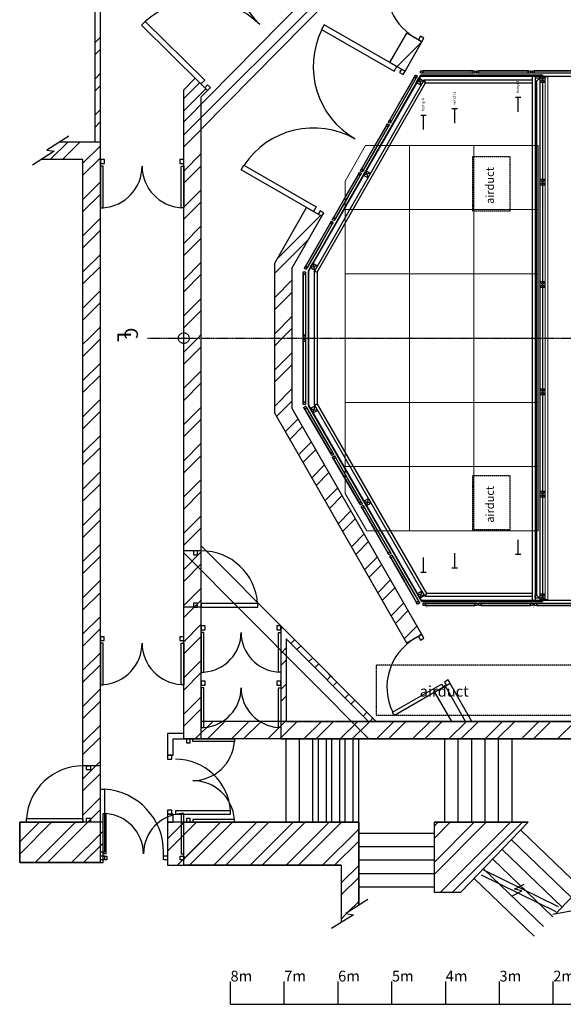
# Model space of a CAD drawing. Extents: x -6142 to 115165, y -35041 to 21086.
# Drawn here: x -5578 to 4526, y -6576 to 11737 of the extents above; entities that cross this region are included whole.
import ezdxf

# ---------------------------------------------------------------- set-up
doc = ezdxf.new("R2010")
doc.units = 0
doc.header["$LTSCALE"] = 0.3
doc.header["$PDMODE"] = 34
doc.header["$PDSIZE"] = 200
doc.linetypes.add('DASHDOTX2', pattern=[50.8, 25.4, -12.7, 0, -12.7])
doc.linetypes.add('HIDDEN', pattern=[9.525, 6.35, -3.175])
doc.layers.get('0').update_dxf_attribs({"linetype": 'CONTINUOUS'})
for name, color, linetype in [('1 - 1st Gallery (Top)', 7, 'CONTINUOUS'), ('1 - Airduct', 7, 'HIDDEN'), ('1 - Stage Floor (Top)', 7, 'CONTINUOUS'), ('1A - Datum Line', 2, 'DASHDOTX2'), ('2 - Fence @ 1', 140, 'CONTINUOUS'), ('4 - Bars', 3, 'CONTINUOUS'), ('5 - LX Bridge', 4, 'CONTINUOUS'), ('9 - Scaler', 7, 'CONTINUOUS')]:
    doc.layers.add(name, color=color, linetype=linetype)
for name, color, linetype, lineweight in [('1 - 2nd Gallery (Top)', 7, 'CONTINUOUS', 5), ('2 - TRAP', 252, 'CONTINUOUS', 5), ('4 - Bridge Under Bar', 3, 'CONTINUOUS', 5)]:
    doc.layers.add(name, color=color, linetype=linetype, lineweight=lineweight)
doc.styles.add('GOTHICI', font='gothici.shx')
doc.styles.add('SIMPLEX', font='arial.ttf')

# ---------------------------------------------------------------- blocks, each defined once
blk = doc.blocks.new('ruler')
at = {"color": 8}
for p, q in [((-8000, 0), (-8000, 424.150432)), ((-7000, 0), (-7000, 424.150432)), ((-6000, 0), (-6000, 424.150432)), ((-5000, 0), (-5000, 424.150432)), ((-4000, 0), (-4000, 424.150432)), ((-3000, 0), (-3000, 424.150432)), ((-2000, 0), (-2000, 424.150432)), ((-1000, 0), (-1000, 424.150432)), ((0, 0), (0, 424.150432)), ((1000, 0), (1000, 424.150432)), ((2000, 0), (2000, 424.150432)), ((2000, 0), (2000, 424.150432)), ((3000, 0), (3000, 424.150432)), ((4000, 0), (4000, 424.150432)), ((5000, 0), (5000, 424.150432)), ((6000, 0), (6000, 424.150432)), ((7000, 0), (7000, 424.150432)), ((7000, 0), (7000, 424.150432)), ((8000, 0), (8000, 424.150432)), ((-8000, 0), (8000, 0))]:
    blk.add_line(p, q, dxfattribs=at)
at = {"color": 8, "style": 'SIMPLEX'}
for s, p in [('8m', (-8000, 424.150432)), ('7m', (-7000, 424.150432)), ('6m', (-6000, 424.150432)), ('5m', (-5000, 424.150432)), ('4m', (-4000, 424.150432)), ('3m', (-3000, 424.150432)), ('2m', (-2000, 424.150432)), ('1m', (-1000, 424.150432)), ('0m', (0, 424.150432)), ('1m', (1000, 424.150432)), ('2m', (2000, 424.150432)), ('3m', (3000, 424.150432)), ('4m', (4000, 424.150432)), ('5m', (5000, 424.150432)), ('6m', (6000, 424.150432)), ('7m', (7000, 424.150432)), ('8m', (8000, 424.150432))]:
    blk.add_text(s, height=200, dxfattribs=at).set_placement(p)
blk = doc.blocks.new('*U24')
at = {"linetype": 'Continuous', "const_width": 0.1}
for points in [[(-447.5, 55), (-447.5, 15), (-517.5, 15), (-517.5, 135), (-447.5, 135), (-447.5, 95)], [(447.5, 95), (447.5, 135), (517.5, 135), (517.5, 15), (447.5, 15), (447.5, 55)]]:
    blk.add_lwpolyline(points, dxfattribs=at)
at = {"linetype": 'Continuous'}
for points in [[(-498.5, 95), (-462.5, 95), (-462.5, 55), (-498.5, 55, -0.4142136), (-502.5, 59), (-502.5, 91, -0.4142136)], [(462.5, 95), (498.5, 95, -0.4142136), (502.5, 91), (502.5, 59, -0.4142136), (498.5, 55), (462.5, 55)]]:
    blk.add_lwpolyline(points, format="xyb", close=True, dxfattribs=at)
blk.add_lwpolyline([(-462.5, 95), (462.5, 95), (462.5, 55), (-462.5, 55)], close=True, dxfattribs=at)
for points in [[(462.5, 95), (0, 95), (-462.5, 95)], [(462.5, 55), (0, 55), (-462.5, 55)]]:
    blk.add_lwpolyline(points, dxfattribs=at)
blk = doc.blocks.new('*U25')
at = {"linetype": 'Continuous', "const_width": 0.1}
for points in [[(-445, -95), (-445, -135), (-515, -135), (-515, -15), (-445, -15), (-445, -55)], [(445, -55), (445, -15), (515, -15), (515, -135), (445, -135), (445, -95)]]:
    blk.add_lwpolyline(points, dxfattribs=at)
at = {"linetype": 'Continuous'}
for points in [[(-460, -95), (-496, -95, -0.414214), (-500, -91), (-500, -59, -0.414214), (-496, -55), (-460, -55)], [(496, -95), (460, -95), (460, -55), (496, -55, -0.414214), (500, -59), (500, -91, -0.414214)]]:
    blk.add_lwpolyline(points, format="xyb", close=True, dxfattribs=at)
blk.add_lwpolyline([(460, -95), (-460, -95), (-460, -55), (460, -55)], close=True, dxfattribs=at)
for points in [[(-460, -55), (0, -55), (460, -55)], [(-460, -95), (0, -95), (460, -95)]]:
    blk.add_lwpolyline(points, dxfattribs=at)
blk = doc.blocks.new('*U26')
at = {"linetype": 'Continuous'}
blk.add_lwpolyline([(-315, -358), (151, 453), (185, 433), (-281, -378)], close=True, dxfattribs=at)
for points in [[(151, 453), (-82, 47), (-315, -358)], [(185, 433), (-48, 27), (-281, -378)]]:
    blk.add_lwpolyline(points, dxfattribs=at)
at = {"linetype": 'Continuous', "const_width": 0.1}
for points in [[(143, 440), (109, 460), (143, 520), (247, 460), (213, 400), (178, 420)], [(-273, -365), (-239, -385), (-273, -445), (-377, -386), (-343, -325), (-308, -345)]]:
    blk.add_lwpolyline(points, dxfattribs=at)
at = {"linetype": 'Continuous'}
for points in [[(151, 453), (169, 484, -0.414214), (174, 485), (202, 469, -0.414214), (203, 464), (185, 433)], [(-333, -389), (-315, -358), (-281, -378), (-299, -409, -0.414214), (-304, -411), (-332, -395, -0.414214)]]:
    blk.add_lwpolyline(points, format="xyb", close=True, dxfattribs=at)
blk = doc.blocks.new('*U27')
at = {"linetype": 'Continuous', "const_width": 0.1}
for points in [[(-95, 552.5), (-135, 552.5), (-135, 622.5), (-15, 622.5), (-15, 552.5), (-55, 552.5)], [(-55, -552.5), (-15, -552.5), (-15, -622.5), (-135, -622.5), (-135, -552.5), (-95, -552.5)]]:
    blk.add_lwpolyline(points, dxfattribs=at)
at = {"linetype": 'Continuous'}
for points in [[(-95, 567.5), (-95, 603.5, -0.4142136), (-91, 607.5), (-59, 607.5, -0.4142136), (-55, 603.5), (-55, 567.5)], [(-95, -603.5), (-95, -567.5), (-55, -567.5), (-55, -603.5, -0.4142136), (-59, -607.5), (-91, -607.5, -0.4142136)]]:
    blk.add_lwpolyline(points, format="xyb", close=True, dxfattribs=at)
blk.add_lwpolyline([(-95, -567.5), (-95, 567.5), (-55, 567.5), (-55, -567.5)], close=True, dxfattribs=at)
for points in [[(-95, 567.5), (-95, 0), (-95, -567.5)], [(-55, 567.5), (-55, 0), (-55, -567.5)]]:
    blk.add_lwpolyline(points, dxfattribs=at)
blk = doc.blocks.new('*U28')
at = {"linetype": 'Continuous', "const_width": 0.1}
for points in [[(-314, 353), (-348, 333), (-383, 394), (-279, 454), (-244, 393), (-279, 373)], [(184, -428), (218, -408), (253, -469), (149, -529), (114, -468), (149, -448)]]:
    blk.add_lwpolyline(points, dxfattribs=at)
at = {"linetype": 'Continuous'}
for points in [[(-321, 366), (-339, 397, -0.414214), (-338, 403), (-310, 419, -0.414214), (-304, 417), (-286, 386)], [(175, -492), (157, -461), (191, -441), (209, -472, -0.414214), (208, -478), (180, -494, -0.414214)]]:
    blk.add_lwpolyline(points, format="xyb", close=True, dxfattribs=at)
blk.add_lwpolyline([(157, -461), (-321, 366), (-286, 386), (191, -441)], close=True, dxfattribs=at)
for points in [[(-286, 386), (-48, -28), (191, -441)], [(-321, 366), (-82, -48), (157, -461)]]:
    blk.add_lwpolyline(points, dxfattribs=at)

msp = doc.modelspace()

# ---------------------------------------------------------------- linework, layer by layer
at = {"layer": '1 - 1st Gallery (Top)'}
for p, q in [((-2528, 9837), (855, 13269)), ((-2203, 9704), (991, 12944)), ((-4078, 9337), (-4078, 12538)), ((-4178, 9459), (-4178, 12436)), ((-213, 7054), (1877, 10689)), ((1877, 10689), (14297, 10689)), ((-2528, -1641), (-2528, 9837)), ((-2203, -1641), (-2203, 9704)), ((-4078, 9459), (-4839, 9459)), ((-4078, -3941), (-4078, 9337)), ((-4403, 9134), (-5179, 9134)), ((-4403, -3191), (-4403, 9134)), ((-213, 4574), (-213, 7054)), ((-213, 7054), (-213, 4574)), ((-213, 4574), (1887, 939)), ((1887, 939), (14287, 939)), ((1047, -1316), (-723, 464)), ((-723, 464), (-723, -1641)), ((906, -1316), (-623, 221)), ((-623, 221), (-623, -1316)), ((-623, -1316), (15547, -1316)), ((-2528, -1641), (-2203, -1641)), ((-723, -1641), (15682, -1641)), ((-627, -3191), (-627, -1641)), ((-377, -3191), (-377, -1641)), ((-127, -3191), (-127, -1641)), ((123, -3191), (123, -1641)), ((373, -3191), (373, -1641)), ((623, -3191), (623, -1641)), ((-4078, -3891), (-4078, -3748)), ((-2903, -3891), (-2903, -3748))]:
    msp.add_line(p, q, dxfattribs=at)
at = {"layer": '1 - 1st Gallery (Top)', "linetype": 'Continuous'}
for p, q in [((-2528, 9595), (1146, 13269)), ((-4178, 11313), (-4078, 11413)), ((-4178, 11089), (-4078, 11189)), ((-4178, 10640), (-4078, 10740)), ((-4178, 10415), (-4078, 10515)), ((-4178, 9966), (-4078, 10066)), ((-4178, 9741), (-4078, 9841)), ((-2528, 1513), (-2203, 1838)), ((-2528, 1289), (-2203, 1614)), ((-2528, 840), (-2203, 1165)), ((-2528, 615), (-2203, 940)), ((-723, 400), (-691, 431)), ((-538, 136), (-467, 206)), ((-723, -49), (-623, 51)), ((-426, 23), (-355, 94)), ((-723, -274), (-623, -174)), ((-202, -202), (-131, -131)), ((-90, -315), (-19, -244)), ((134, -540), (205, -469)), ((-723, -723), (-623, -623)), ((246, -652), (316, -582)), ((-723, -947), (-623, -847)), ((470, -877), (540, -807)), ((582, -990), (652, -919)), ((806, -1215), (876, -1144)), ((929, -1316), (988, -1257))]:
    msp.add_line(p, q, dxfattribs=at)
at = {"layer": '1 - 1st Gallery (Top)'}
for points in [[(-4667, 9569), (-5072, 9311), (-4935, 9289), (-5341, 9032)], [(-4078, -3941), (-5578, -3941), (-5578, -3191), (-4403, -3191)], [(723, -4738), (723, -3191), (-2828, -3191), (-2828, -3991), (398, -3991), (398, -5053)], [(892, -4630), (486, -4888), (624, -4910), (218, -5167)]]:
    msp.add_lwpolyline(points, dxfattribs=at)
for points in [[(-4003, 9062), (-4003, 9137), (-4078, 9137), (-4078, 9062)], [(-4028, 8239), (-4028, 9014), (-4078, 9014), (-4078, 8239)], [(-2528, 9062), (-2528, 9137), (-2603, 9137), (-2603, 9062)], [(-2578, 8239), (-2578, 9014), (-2528, 9014), (-2528, 8239)], [(-2128, 389), (-2128, 464), (-2203, 464), (-2203, 389)], [(-723, 389), (-723, 464), (-798, 464), (-798, 389)], [(-2155, -399), (-2155, 341), (-2203, 341), (-2203, -399)], [(-770, -399), (-770, 341), (-723, 341), (-723, -399)], [(-2128, -641), (-2128, -566), (-2203, -566), (-2203, -641)], [(-2155, -1429), (-2155, -689), (-2203, -689), (-2203, -1429)], [(-723, -641), (-723, -566), (-798, -566), (-798, -641)], [(-770, -1429), (-770, -689), (-723, -689), (-723, -1429)], [(-2828, -1541), (-2828, -1941), (-2728, -1941), (-2728, -1641), (-2528, -1641), (-2528, -1541)], [(-2828, -2016), (-2753, -2016), (-2753, -1941), (-2828, -1941)], [(-4002, -2573), (-4002, -3748), (-4078, -3748), (-4078, -2573)], [(-2828, -3041), (-2753, -3041), (-2753, -2966), (-2828, -2966)], [(-2828, -3191), (-2728, -3191), (-2728, -3041), (-2828, -3041)], [(-1660, -2975), (-2685, -2975), (-2685, -3041), (-1660, -3041)], [(-4078, -3891), (-4078, -3816), (-4003, -3816), (-4003, -3891)], [(-2903, -3891), (-2903, -3816), (-2828, -3816), (-2828, -3891)]]:
    msp.add_lwpolyline(points, close=True, dxfattribs=at)
for centre, radius, start, end in [((-4078, 9014), 775, 273.6872, 0), ((-2528, 9014), 775, 180, 266.3128), ((-2203, 341), 740, 273.6872, 0), ((-723, 341), 740, 180, 266.3128), ((-2203, -689), 740, 273.6872, 0), ((-723, -689), 740, 180, 266.3128), ((-2685, -3041), 1025, 3.6872, 90), ((-4078, -3748), 1175, 0, 86.3128)]:
    msp.add_arc(centre, radius, start, end, dxfattribs=at)
at = {"layer": '1 - 2nd Gallery (Top)'}
for p, q in [((3291, 15740), (-2528, 9837)), ((991, 12944), (-2203, 9704)), ((-2528, 9837), (-2528, 1818)), ((-2203, 9704), (-2203, 1952)), ((1047, -1316), (-2203, 1952)), ((912, -1641), (-2528, 1818)), ((1047, -1316), (15547, -1316)), ((912, -1641), (15682, -1641))]:
    msp.add_line(p, q, dxfattribs=at)
at = {"layer": '1 - Airduct'}
for points in [[(2837, 8184), (3537, 8184), (3537, 9184), (2837, 9184)], [(2837, 2254), (3537, 2254), (3537, 3254), (2837, 3254)], [(1047, -1196), (13267, -1196), (13267, -266), (1047, -266)]]:
    msp.add_lwpolyline(points, close=True, dxfattribs=at)
at = {"layer": '1 - Stage Floor (Top)'}
for p, q in [((1898, 11326), (1616, 11488)), ((1303, 10942), (1585, 10780)), ((-2317, 10648), (-2528, 10434)), ((-2317, 10648), (-2086, 10419)), ((-2528, 1859), (-2528, 10434)), ((-2086, 10419), (-2203, 10301)), ((-2203, 10301), (-2203, 10300)), ((-2203, 1859), (-2203, 10300)), ((-4078, 9459), (-4839, 9459)), ((-4078, -2141), (-4078, 9459)), ((-4403, 9134), (-5179, 9134)), ((-4403, -2141), (-4403, 9134)), ((-245, 8244), (37, 8082)), ((-2203, 1859), (-2528, 1859)), ((-2528, -1641), (-2528, 809)), ((-2203, 809), (-2528, 809)), ((-2203, -1316), (-2203, 809)), ((1898, 301), (1616, 140)), ((2421, -609), (2139, -771)), ((15547, -1316), (-2203, -1316)), ((14982, -1641), (-2527, -1641)), ((-27, -3191), (-27, -1641)), ((223, -3191), (223, -1641)), ((473, -3191), (473, -1641)), ((723, -3191), (723, -1641)), ((2323, -3191), (2323, -1641)), ((2573, -3191), (2573, -1641)), ((2823, -3191), (2823, -1641)), ((3073, -3191), (3073, -1641)), ((3323, -3191), (3323, -1641)), ((3573, -3191), (3573, -1641)), ((-4078, -2141), (-4403, -2141)), ((-4078, -3191), (-4078, -3191)), ((-2527, -3191), (723, -3191)), ((-2527, -3991), (-2527, -3191)), ((723, -3191), (723, -4738)), ((2123, -3191), (3873, -3191)), ((4384, -4895), (6023, -3191)), ((723, -3391), (2123, -3391)), ((3734, -3335), (4851, -4409)), ((723, -3641), (2123, -3641)), ((3561, -3516), (4678, -4590)), ((3387, -3696), (4505, -4770)), ((3387, -3696), (4505, -4770)), ((3387, -3696), (4505, -4770)), ((398, -3991), (-2527, -3991)), ((398, -3991), (398, -5053)), ((723, -3891), (2123, -3891)), ((3214, -3876), (4331, -4950)), ((723, -4141), (2123, -4141)), ((4395, -4856), (3004, -4172)), ((3041, -4056), (4158, -5130)), ((4439, -4766), (3048, -4083)), ((723, -4391), (2123, -4391)), ((2868, -4236), (3985, -5311))]:
    msp.add_line(p, q, dxfattribs=at)
at = {"layer": '1 - Stage Floor (Top)', "linetype": 'Continuous'}
for p, q in [((1436, 10865), (1897, 11327)), ((1579, 10783), (1598, 10803)), ((-2528, 10269), (-2233, 10564)), ((-2528, 10044), (-2120, 10453)), ((-2528, 9595), (-2203, 9920)), ((-2528, 9371), (-2203, 9696)), ((-2528, 9371), (-2203, 9696)), ((-5010, 9134), (-4685, 9459)), ((-5010, 9134), (-4685, 9459)), ((-4785, 9134), (-4460, 9459)), ((-4785, 9134), (-4460, 9459)), ((-4403, 9067), (-4078, 9392)), ((-4403, 9067), (-4078, 9392)), ((-4403, 8843), (-4078, 9168)), ((-4403, 8843), (-4078, 9168)), ((-2528, 8922), (-2203, 9247)), ((-2528, 8922), (-2203, 9247)), ((-2528, 8697), (-2203, 9022)), ((-2528, 8697), (-2203, 9022)), ((-4403, 8394), (-4078, 8719)), ((-4403, 8394), (-4078, 8719)), ((-4403, 8169), (-4078, 8494)), ((-4403, 8169), (-4078, 8494)), ((-2528, 8248), (-2203, 8573)), ((-2528, 8248), (-2203, 8573)), ((-2528, 8024), (-2203, 8349)), ((-2528, 8024), (-2203, 8349)), ((-792, 7290), (14, 8096)), ((-4403, 7720), (-4078, 8045)), ((-4403, 7720), (-4078, 8045)), ((-2528, 7575), (-2203, 7900)), ((-2528, 7575), (-2203, 7900)), ((-4403, 7496), (-4078, 7821)), ((-4403, 7496), (-4078, 7821)), ((-2528, 7350), (-2203, 7675)), ((-2528, 7350), (-2203, 7675)), ((-838, 7020), (-215, 7642)), ((-4403, 7047), (-4078, 7372)), ((-4403, 7047), (-4078, 7372)), ((-4403, 6822), (-4078, 7147)), ((-4403, 6822), (-4078, 7147)), ((-2528, 6901), (-2203, 7226)), ((-2528, 6901), (-2203, 7226)), ((-2528, 6677), (-2203, 7002)), ((-2528, 6677), (-2203, 7002)), ((-838, 6571), (-513, 6896)), ((-4403, 6373), (-4078, 6698)), ((-4403, 6373), (-4078, 6698)), ((-838, 6346), (-513, 6671)), ((-4403, 6149), (-4078, 6474)), ((-4403, 6149), (-4078, 6474)), ((-2528, 6228), (-2203, 6553)), ((-2528, 6228), (-2203, 6553)), ((-2528, 6003), (-2203, 6328)), ((-2528, 6003), (-2203, 6328)), ((-838, 5897), (-513, 6222)), ((-4289, 5814), (-4078, 6025)), ((-4289, 5814), (-4078, 6025)), ((-2268, 5814), (-2203, 5879)), ((-2268, 5814), (-2203, 5879)), ((-697, 5814), (-513, 5998)), ((-4403, 5700), (-4289, 5814)), ((-4403, 5700), (-4289, 5814)), ((-4403, 5475), (-4078, 5800)), ((-4403, 5475), (-4078, 5800)), ((-2528, 5554), (-2268, 5814)), ((-2528, 5554), (-2268, 5814)), ((-838, 5673), (-697, 5814)), ((-2528, 5330), (-2203, 5655)), ((-2528, 5330), (-2203, 5655)), ((-838, 5224), (-513, 5549)), ((-4403, 5026), (-4078, 5351)), ((-4403, 5026), (-4078, 5351)), ((-838, 4999), (-513, 5324)), ((-2528, 4881), (-2203, 5206)), ((-2528, 4881), (-2203, 5206)), ((-4403, 4802), (-4078, 5127)), ((-4403, 4802), (-4078, 5127)), ((-2528, 4656), (-2203, 4981)), ((-2528, 4656), (-2203, 4981)), ((-838, 4550), (-513, 4875)), ((-4403, 4353), (-4078, 4678)), ((-4403, 4353), (-4078, 4678)), ((-805, 4359), (-513, 4651)), ((-4403, 4128), (-4078, 4453)), ((-4403, 4128), (-4078, 4453)), ((-2528, 4207), (-2203, 4532)), ((-2528, 4207), (-2203, 4532)), ((-2528, 3983), (-2203, 4308)), ((-2528, 3983), (-2203, 4308)), ((-641, 4074), (-403, 4312)), ((-559, 3931), (-321, 4169)), ((-4403, 3679), (-4078, 4004)), ((-4403, 3679), (-4078, 4004)), ((-2528, 3534), (-2203, 3859)), ((-2528, 3534), (-2203, 3859)), ((-395, 3646), (-157, 3884)), ((-4403, 3455), (-4078, 3780)), ((-4403, 3455), (-4078, 3780)), ((-313, 3503), (-75, 3741)), ((-2528, 3309), (-2203, 3634)), ((-2528, 3309), (-2203, 3634)), ((-4403, 3006), (-4078, 3331)), ((-4403, 3006), (-4078, 3331)), ((-150, 3218), (88, 3456)), ((-68, 3075), (170, 3313)), ((-2528, 2860), (-2203, 3185)), ((-2528, 2860), (-2203, 3185)), ((-4403, 2781), (-4078, 3106)), ((-4403, 2781), (-4078, 3106)), ((-2528, 2636), (-2203, 2961)), ((-2528, 2636), (-2203, 2961)), ((96, 2790), (334, 3028)), ((178, 2647), (416, 2885)), ((-4403, 2332), (-4078, 2657)), ((-4403, 2332), (-4078, 2657)), ((341, 2362), (579, 2600)), ((-4403, 2108), (-4078, 2433)), ((-4403, 2108), (-4078, 2433)), ((-2528, 2187), (-2203, 2512)), ((-2528, 2187), (-2203, 2512)), ((423, 2219), (661, 2457)), ((-2528, 1962), (-2203, 2287)), ((-2528, 1962), (-2203, 2287)), ((587, 1934), (825, 2172)), ((669, 1791), (907, 2029)), ((-4403, 1659), (-4078, 1984)), ((-4403, 1659), (-4078, 1984)), ((-4403, 1434), (-4078, 1759)), ((-4403, 1434), (-4078, 1759)), ((833, 1506), (1071, 1744)), ((914, 1363), (1152, 1601)), ((-4403, 985), (-4078, 1310)), ((-4403, 985), (-4078, 1310)), ((1078, 1078), (1316, 1316)), ((1160, 935), (1398, 1173)), ((-4403, 761), (-4078, 1086)), ((-4403, 761), (-4078, 1086)), ((-2528, 615), (-2334, 809)), ((1324, 650), (1562, 888)), ((1405, 507), (1644, 746)), ((-4403, 312), (-4078, 637)), ((-4403, 312), (-4078, 637)), ((-4403, 87), (-4078, 412)), ((-4403, 87), (-4078, 412)), ((-2528, 166), (-2203, 491)), ((-2528, 166), (-2203, 491)), ((1569, 222), (1807, 460)), ((-2528, -58), (-2203, 267)), ((-2528, -58), (-2203, 267)), ((1839, 267), (1889, 318)), ((-4403, -362), (-4078, -37)), ((-4403, -362), (-4078, -37)), ((-2528, -507), (-2203, -182)), ((-2528, -507), (-2203, -182)), ((-4403, -586), (-4078, -261)), ((-4403, -586), (-4078, -261)), ((-2528, -732), (-2203, -407)), ((-2528, -732), (-2203, -407)), ((-4403, -1035), (-4078, -710)), ((-4403, -1035), (-4078, -710)), ((-2528, -1181), (-2203, -856)), ((-2528, -1181), (-2203, -856)), ((-4403, -1260), (-4078, -935)), ((-4403, -1260), (-4078, -935)), ((-2528, -1405), (-2203, -1080)), ((-2528, -1405), (-2203, -1080)), ((-4403, -1709), (-4078, -1384)), ((-4403, -1709), (-4078, -1384)), ((-2315, -1641), (-1990, -1316)), ((-2090, -1641), (-1765, -1316)), ((-1641, -1641), (-1316, -1316)), ((-1417, -1641), (-1092, -1316)), ((-968, -1641), (-643, -1316)), ((-743, -1641), (-418, -1316)), ((-723, -1396), (-623, -1296)), ((-723, -1621), (-418, -1316)), ((-294, -1641), (31, -1316)), ((-294, -1641), (31, -1316)), ((-70, -1641), (255, -1316)), ((-70, -1641), (255, -1316)), ((379, -1641), (704, -1316)), ((379, -1641), (704, -1316)), ((604, -1641), (929, -1316)), ((604, -1641), (929, -1316)), ((1053, -1641), (1378, -1316)), ((1053, -1641), (1378, -1316)), ((1277, -1641), (1602, -1316)), ((1277, -1641), (1602, -1316)), ((1726, -1641), (2051, -1316)), ((1726, -1641), (2051, -1316)), ((1951, -1641), (2276, -1316)), ((1951, -1641), (2276, -1316)), ((2400, -1641), (2725, -1316)), ((2400, -1641), (2725, -1316)), ((2624, -1641), (2949, -1316)), ((2624, -1641), (2949, -1316)), ((3073, -1641), (3398, -1316)), ((3073, -1641), (3398, -1316)), ((3298, -1641), (3623, -1316)), ((3298, -1641), (3623, -1316)), ((3747, -1641), (4072, -1316)), ((3747, -1641), (4072, -1316)), ((3972, -1641), (4297, -1316)), ((3972, -1641), (4297, -1316)), ((4421, -1641), (4746, -1316)), ((4421, -1641), (4746, -1316)), ((-4403, -1933), (-4078, -1608)), ((-4403, -1933), (-4078, -1608)), ((-2315, -1641), (-2203, -1529)), ((-4403, -2382), (-4078, -2057)), ((-4161, -2141), (-4078, -2057)), ((-4403, -2607), (-4078, -2282)), ((-4403, -3056), (-4078, -2731)), ((-5064, -3941), (-4078, -2955)), ((-5578, -3557), (-5212, -3191)), ((-5578, -3782), (-4987, -3191)), ((-5578, -3557), (-5212, -3191)), ((-5578, -3782), (-4987, -3191)), ((-5288, -3941), (-4538, -3191)), ((-5288, -3941), (-4538, -3191)), ((-5064, -3941), (-4314, -3191)), ((-2828, -3501), (-2518, -3191)), ((-2828, -3726), (-2293, -3191)), ((-2644, -3991), (-1844, -3191)), ((-2527, -3201), (-2518, -3191)), ((-2527, -3874), (-1844, -3191)), ((-2527, -3425), (-2293, -3191)), ((-2420, -3991), (-1620, -3191)), ((-2420, -3991), (-1620, -3191)), ((-1971, -3991), (-1171, -3191)), ((-1971, -3991), (-1171, -3191)), ((-1746, -3991), (-946, -3191)), ((-1746, -3991), (-946, -3191)), ((-1297, -3991), (-497, -3191)), ((-1297, -3991), (-497, -3191)), ((-1073, -3991), (-273, -3191)), ((-1073, -3991), (-273, -3191)), ((-624, -3991), (176, -3191)), ((-624, -3991), (176, -3191)), ((-399, -3991), (401, -3191)), ((-399, -3991), (401, -3191)), ((2123, -3266), (2197, -3191)), ((2123, -3939), (2871, -3191)), ((2123, -3490), (2422, -3191)), ((2123, -4164), (3095, -3191)), ((2244, -4491), (3544, -3191)), ((2469, -4491), (3769, -3191)), ((-4615, -3941), (-4028, -3354)), ((-4615, -3941), (-4078, -3404)), ((50, -3991), (723, -3319)), ((50, -3991), (723, -3319)), ((-4390, -3941), (-4028, -3579)), ((-4390, -3941), (-4078, -3629)), ((274, -3991), (723, -3543)), ((274, -3991), (723, -3543)), ((398, -4317), (723, -3992)), ((398, -4317), (723, -3992)), ((398, -4542), (723, -4217)), ((398, -4542), (723, -4217)), ((524, -4864), (723, -4666)), ((524, -4864), (723, -4666)), ((398, -4991), (498, -4890)), ((398, -4991), (498, -4890))]:
    msp.add_line(p, q, dxfattribs=at)
at = {"layer": '1 - Stage Floor (Top)'}
for points in [[(-3247, 11706), (-2140, 10614), (-2210, 10542), (-3317, 11635)], [(34, 11554), (1383, 10780), (1433, 10867), (84, 11641)], [(1833, 11364), (1898, 11326), (1936, 11391), (1871, 11429)], [(1482, 10752), (1547, 10715), (1585, 10780), (1520, 10817)], [(-2139, 10472), (-2086, 10419), (-2033, 10473), (-2087, 10526)], [(-1414, 9030), (-65, 8256), (-115, 8169), (-1464, 8943)], [(-28, 8120), (37, 8082), (74, 8147), (9, 8185)], [(-2346, 1784), (-2271, 1784), (-2271, 1859), (-2346, 1859)], [(-2346, 809), (-2271, 809), (-2271, 884), (-2346, 884)], [(-1153, 877), (-2203, 877), (-2203, 809), (-1153, 809)], [(-4007, 188), (-4007, 259), (-4078, 259), (-4078, 188)], [(-2528, 188), (-2528, 259), (-2599, 259), (-2599, 188)], [(1871, 199), (1936, 236), (1898, 301), (1833, 264)], [(-4028, -632), (-4028, 143), (-4078, 143), (-4078, -632)], [(-2578, -632), (-2578, 143), (-2528, 143), (-2528, -632)], [(2356, -647), (2421, -609), (2384, -544), (2319, -582)], [(1353, -1144), (2263, -622), (2297, -680), (1386, -1203)], [(-2407, -1641), (-2478, -1641), (-2478, -1712), (-2407, -1712)], [(-1587, -1691), (-2362, -1691), (-2362, -1641), (-1587, -1641)], [(-4260, -2216), (-4335, -2216), (-4335, -2141), (-4260, -2141)], [(-3980, -3028), (-3980, -3778), (-4028, -3778), (-4028, -3028)], [(-2576, -3028), (-2576, -3778), (-2527, -3778), (-2527, -3028)], [(-4028, -3191), (-5578, -3191), (-5578, -3941), (-4028, -3941)], [(-5453, -3123), (-4403, -3123), (-4403, -3191), (-5453, -3191)], [(-4260, -3191), (-4335, -3191), (-4335, -3116), (-4260, -3116)], [(-2407, -3120), (-2478, -3120), (-2478, -3191), (-2407, -3191)], [(-1587, -3141), (-2362, -3141), (-2362, -3191), (-1587, -3191)], [(2123, -3191), (2123, -4491), (2623, -4491), (3873, -3191)], [(-3959, -3822), (-3959, -3891), (-4028, -3891), (-4028, -3822)], [(-2527, -3822), (-2527, -3891), (-2596, -3891), (-2596, -3822)]]:
    msp.add_lwpolyline(points, close=True, dxfattribs=at)
for points in [[(1303, 10942), (1616, 11488)], [(1585, 10780), (1898, 11326)], [(-4667, 9569), (-5072, 9311), (-4935, 9289), (-5341, 9032)], [(1616, 140), (-838, 4417), (-838, 7210), (-245, 8244)], [(1898, 301), (-513, 4504), (-513, 7124), (37, 8082)], [(15963, -192), (14847, -1316), (2827, -1316), (2421, -609)], [(2711, -1316), (2334, -659)], [(2452, -1316), (2139, -771)], [(3570, -4562), (3754, -4465), (3619, -4432), (3796, -4339)], [(892, -4630), (486, -4888), (624, -4910), (218, -5167)], [(5157, -4663), (4684, -4748), (4803, -4820), (4330, -4905)]]:
    msp.add_lwpolyline(points, dxfattribs=at)
for centre, radius, start, end in [((-25, 12755), 1555, 139.0447, 225.3576), ((2297, 12308), 1050, 153.8407, 240.1535), ((-2210, 10542), 1555, 45.3576, 131.6704), ((1433, 10867), 1555, 153.8407, 240.1535), ((-115, 8169), 1555, 60.1535, 146.4664), ((-2203, 809), 1050, 3.6872, 90), ((2297, -680), 1050, 119.8465, 206.1593), ((-4078, 143), 775, 273.6872, 0), ((-2528, 143), 775, 180, 266.3128), ((-2362, -1641), 775, 270, 356.3128), ((-4403, -3191), 1050, 90, 176.3128), ((-2362, -3191), 775, 3.6872, 90), ((-4028, -3778), 750, 0, 86.3128), ((-2527, -3778), 750, 93.6872, 180)]:
    msp.add_arc(centre, radius, start, end, dxfattribs=at)
at = {"layer": '1A - Datum Line'}
msp.add_line((-3202, 5814), (19027, 5814), dxfattribs=at)
msp.add_point((-2528, 5814), dxfattribs=at)
at = {"layer": '2 - TRAP'}
for points in [[(847, 9399), (1667, 9399), (1667, 8204), (472, 8204), (472, 8734)], [(1667, 9399), (2862, 9399), (2862, 8204), (1667, 8204)], [(2862, 9399), (4057, 9399), (4057, 8204), (2862, 8204)], [(472, 8204), (1667, 8204), (1667, 7009), (472, 7009)], [(1667, 8204), (2862, 8204), (2862, 7009), (1667, 7009)], [(2862, 8204), (4057, 8204), (4057, 7009), (2862, 7009)], [(472, 7009), (1667, 7009), (1667, 5814), (472, 5814)], [(1667, 7009), (2862, 7009), (2862, 5814), (1667, 5814)], [(2862, 7009), (4057, 7009), (4057, 5814), (2862, 5814)], [(472, 5814), (1667, 5814), (1667, 4619), (472, 4619)], [(1667, 5814), (2862, 5814), (2862, 4619), (1667, 4619)], [(2862, 5814), (4057, 5814), (4057, 4619), (2862, 4619)], [(472, 4619), (1667, 4619), (1667, 3424), (472, 3424)], [(1667, 4619), (2862, 4619), (2862, 3424), (1667, 3424)], [(2862, 4619), (4057, 4619), (4057, 3424), (2862, 3424)], [(1667, 2229), (1667, 3424), (472, 3424), (472, 2924), (877, 2229)], [(1667, 3424), (2862, 3424), (2862, 2229), (1667, 2229)], [(2862, 3424), (4057, 3424), (4057, 2229), (2862, 2229)]]:
    msp.add_lwpolyline(points, close=True, dxfattribs=at)
msp.add_lwpolyline([(1667, 8204), (1667, 9399)], dxfattribs=at)
at = {"layer": '4 - Bars'}
for p, q in [((3637, 10294), (3737, 10294)), ((3687, 10024), (3687, 10294)), ((2457, 10084), (2557, 10084)), ((2507, 9814), (2507, 10084)), ((1877, 9964), (1977, 9964)), ((1927, 9694), (1927, 9964)), ((3687, 1794), (3687, 2064)), ((1927, 1464), (1927, 1734)), ((2507, 1544), (2507, 1814)), ((3637, 1794), (3737, 1794)), ((2457, 1544), (2557, 1544)), ((1877, 1464), (1977, 1464))]:
    msp.add_line(p, q, dxfattribs=at)
at = {"layer": '4 - Bridge Under Bar', "linetype": 'Continuous'}
for p, q in [((4187, 954), (4187, 10674)), ((4237, 10674), (4187, 10674)), ((4237, 954), (4237, 10674)), ((4237, 954), (4187, 954))]:
    msp.add_line(p, q, dxfattribs=at)
at = {"layer": '5 - LX Bridge'}
for p, q in [((-213, 7064), (1877, 10714)), ((1842, 10653), (1879, 10517)), ((1877, 10714), (4137, 10714)), ((4087, 10674), (4187, 10574)), ((4187, 10674), (4087, 10574)), ((4137, 10714), (4137, 914)), ((1929, 10603), (1793, 10566)), ((944, 8883), (807, 8845)), ((857, 8932), (894, 8796)), ((4087, 8764), (4187, 8664)), ((4187, 8764), (4087, 8664)), ((-42, 7162), (-178, 7125)), ((-128, 7211), (-91, 7075)), ((-213, 7064), (-213, 4564)), ((4087, 6864), (4187, 6764)), ((4187, 6864), (4087, 6764)), ((4087, 4864), (4187, 4764)), ((4187, 4864), (4087, 4764)), ((1897, 914), (-213, 4564)), ((-178, 4503), (-41, 4467)), ((-91, 4553), (-128, 4417)), ((4087, 2964), (4187, 2864)), ((4187, 2964), (4087, 2864)), ((817, 2782), (954, 2746)), ((904, 2832), (867, 2696)), ((1899, 1111), (1862, 974)), ((1812, 1061), (1949, 1025)), ((4087, 1054), (4187, 954)), ((4187, 1054), (4087, 954)), ((1897, 914), (4137, 914))]:
    msp.add_line(p, q, dxfattribs=at)
for points in [[(1879, 10517), (1793, 10566), (1842, 10653), (1929, 10603)], [(4002, 919), (3952, 919), (3952, 10709), (4002, 10709)], [(4087, 10649), (4002, 10649), (4002, 10599), (4037, 10599)], [(4087, 979), (4037, 1029), (4037, 10599), (4087, 10649)], [(4087, 10574), (4187, 10574), (4187, 10674), (4087, 10674)], [(-101, 7058), (-51, 7044), (1964, 10564), (1935, 10614)], [(1964, 10564), (3952, 10564), (3952, 10614), (1935, 10614)], [(894, 8796), (807, 8845), (857, 8932), (944, 8883)], [(4037, 8739), (4002, 8739), (4002, 8689), (4037, 8689)], [(4087, 8664), (4187, 8664), (4187, 8764), (4087, 8764)], [(-91, 7075), (-178, 7125), (-128, 7211), (-42, 7162)], [(-51, 4584), (-101, 4571), (-101, 7058), (-51, 7044)], [(4037, 6839), (4002, 6839), (4002, 6789), (4037, 6789)], [(4087, 6764), (4187, 6764), (4187, 6864), (4087, 6864)], [(4037, 4839), (4002, 4839), (4002, 4789), (4037, 4789)], [(4087, 4764), (4187, 4764), (4187, 4864), (4087, 4864)], [(-101, 4571), (-51, 4584), (1984, 1064), (1955, 1014)], [(-41, 4467), (-128, 4417), (-178, 4503), (-91, 4553)], [(4037, 2939), (4002, 2939), (4002, 2889), (4037, 2889)], [(4087, 2864), (4187, 2864), (4187, 2964), (4087, 2964)], [(954, 2746), (867, 2696), (817, 2782), (904, 2832)], [(1949, 1025), (1862, 974), (1812, 1061), (1899, 1111)], [(1955, 1014), (3952, 1014), (3952, 1064), (1984, 1064)], [(4087, 979), (4002, 979), (4002, 1029), (4037, 1029)], [(4087, 954), (4187, 954), (4187, 1054), (4087, 1054)]]:
    msp.add_lwpolyline(points, close=True, dxfattribs=at)

# ---------------------------------------------------------------- block references
at = {"layer": '2 - Fence @ 1', "linetype": 'Continuous'}
for name, p in [('*U24', (2377, 10689)), ('*U24', (3412, 10689)), ('*U24', (4447, 10689)), ('*U26', (1609, 10223)), ('*U26', (1088, 9317)), ('*U26', (568, 8411)), ('*U26', (47, 7505)), ('*U27', (-213, 6439)), ('*U27', (-213, 5189)), ('*U28', (45, 4127)), ('*U28', (578, 3205)), ('*U28', (1110, 2283)), ('*U28', (1643, 1361)), ('*U25', (2422, 939)), ('*U25', (3457, 939)), ('*U25', (4492, 939))]:
    msp.add_blockref(name, p, dxfattribs=at)
at = {"layer": '9 - Scaler'}
msp.add_blockref('ruler', (6340, -6576), dxfattribs=at)

# ---------------------------------------------------------------- texts
at = {"layer": '1 - Airduct', "style": 'SIMPLEX'}
for p in [(3236, 8311), (3236, 2381)]:
    msp.add_text('airduct', height=150, rotation=90, dxfattribs=at).set_placement(p)
msp.add_text('airduct', height=200, dxfattribs=at).set_placement((1857, -854))
at = {"layer": '1A - Datum Line', "linetype": 'Continuous', "style": 'GOTHICI'}
for s, p in [('L', (-3762, 5929)), ('C', (-3630, 6010))]:
    msp.add_text(s, height=250, rotation=270, dxfattribs=at).set_placement(p)
at = {"layer": '4 - Bars', "style": 'SIMPLEX'}
for s, p in [('hemp 3', (3703, 10367)), ('hemp 4', (1943, 10037)), ('winch 2', (2523, 10157))]:
    msp.add_text(s, height=50, rotation=90, dxfattribs=at).set_placement(p)

doc.saveas('drawing.dxf')
